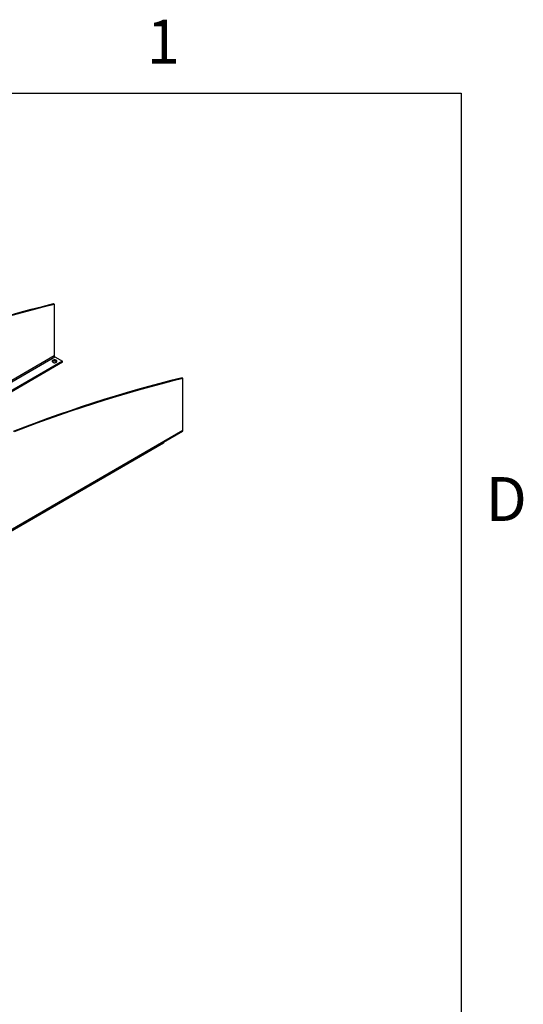
# Model space of a CAD drawing. Units: inches. Extents: x 3 to 813, y 3 to 526.
# Drawn here: x 746 to 812, y 397 to 526 of the extents above; entities that cross this region are included whole.
import ezdxf

# ---------------------------------------------------------------- set-up
doc = ezdxf.new("R2010")
doc.units = ezdxf.units.IN
doc.header["$LTSCALE"] = 24
doc.header["$MEASUREMENT"] = 0
doc.styles.add('SLDTEXTSTYLE0', font='TXT', dxfattribs={"width": 0.75})

msp = doc.modelspace()

# ---------------------------------------------------------------- linework, layer by layer
at = {"color": 7, "linetype": 'Continuous'}
for p, q in [((12, 516), (804, 516)), ((804, 516), (804, 12))]:
    msp.add_line(p, q, dxfattribs=at)
at = {"color": 7, "linetype": 'Continuous', "lineweight": 25}
for p, q in [((750.6614406, 488.3668469), (750.5468893, 488.4329759)), ((750.6614406, 488.3668469), (750.6614406, 481.5860903)), ((750.7378081, 481.4538179), (751.7433139, 480.8733517)), ((751.7433139, 480.8733517), (708.6238337, 455.9810056)), ((751.7433139, 480.7410721), (708.7384037, 455.9148658)), ((751.7433139, 480.7410721), (751.7433139, 480.8733517)), ((767.411386, 478.6973092), (767.5259373, 478.6311801)), ((767.5259373, 471.8504236), (767.5259373, 478.6311801)), ((724.4091803, 446.868319), (767.4700075, 471.7268055)), ((764.9803529, 470.1601841), (724.5212339, 446.8036319)), ((764.9803529, 470.2895585), (764.9803529, 470.1601841))]:
    msp.add_line(p, q, dxfattribs=at)
at = {"color": 1, "linetype": 'Continuous', "lineweight": 25}
for p, q in [((750.6614406, 481.5860903), (707.4655804, 456.649651)), ((707.6183279, 456.5614718), (750.7378081, 481.4538179)), ((724.3300772, 446.9139843), (767.5259373, 471.8504236))]:
    msp.add_line(p, q, dxfattribs=at)
at = {"color": 7, "linetype": 'Continuous', "lineweight": 25, "flags": 128}
for points in [[(744.7042995, 486.895593), (746.1696272, 487.3027162), (747.631896, 487.6946707), (749.0910139, 488.0714318), (750.5468893, 488.4329759)], [(744.8188508, 486.829464), (746.2841785, 487.2365871), (747.7464473, 487.6285416), (749.2055652, 488.0053028), (750.6614406, 488.3668469)], [(750.907938, 480.7432979), (750.9538195, 480.776796), (750.9850825, 480.8154994), (751.0000414, 480.8573217), (750.9978899, 480.9000081), (750.9787439, 480.9412575), (750.9436356, 480.9788461), (750.8944577, 481.0107474), (750.8338615, 481.0352417), (750.7651135, 481.0510085), (750.6919202, 481.0571977), (750.6182273, 481.0534758), (750.5480076, 481.0400433), (750.4850467, 481.0176245), (750.4327389, 480.9874278), (750.3939041, 480.9510813), (750.3706359, 480.9105443), (750.3641886, 480.8680023), (750.3749098, 480.8257487), (750.4022216, 480.7860614), (750.4446516, 480.7510799), (750.4999123, 480.7226901), (750.5650247, 480.7024225), (750.6364785, 480.6913698), (750.7104216, 480.6901277), (750.7828677, 480.6987633), (750.8499113, 480.716811), (750.907938, 480.7432979)], [(750.3853665, 480.8072119), (750.411488, 480.8376278), (750.4573696, 480.8711259)], [(750.4573696, 480.8711259), (750.5153962, 480.8976127), (750.5824398, 480.9156605), (750.654886, 480.9242961), (750.7288291, 480.923054), (750.8002829, 480.9120013), (750.8653952, 480.8917337), (750.920656, 480.8633439), (750.9630859, 480.8283624), (750.979941, 480.8072119)], [(767.411386, 478.6973092), (765.9555107, 478.3357651), (764.4963928, 477.9590039), (763.034124, 477.5670495), (761.5687962, 477.1599263), (760.1005017, 476.73766), (758.6293326, 476.3002772), (757.1553816, 475.8478053), (755.6787412, 475.3802729), (754.1995043, 474.8977092), (752.7177638, 474.4001446), (751.233613, 473.8876105), (749.7471452, 473.360139), (748.2584538, 472.8177632), (746.7676323, 472.2605174), (745.2747746, 471.6884365)], [(767.5259373, 478.6311801), (766.070062, 478.269636), (764.6109441, 477.8928749), (763.1486753, 477.5009204), (761.6833475, 477.0937972), (760.215053, 476.671531), (758.7438839, 476.2341481), (757.2699329, 475.7816763), (755.7932925, 475.3141438), (754.3140556, 474.8315801), (752.8323151, 474.3340156), (751.3481643, 473.8214814), (749.8616965, 473.2940099), (748.3730051, 472.7516342), (746.8821836, 472.1943884), (745.3893259, 471.6223075)]]:
    msp.add_lwpolyline(points, dxfattribs=at)
at = {"color": 7, "linetype": 'Continuous', "lineweight": 25}
for centre, radius, start, end in [((750.8272439, 481.5936353), 0.1659749, 182.605478486, 237.39452166), ((767.3975022, 471.8340713), 0.1294719, 304.056350818, 7.255829575)]:
    msp.add_arc(centre, radius, start, end, dxfattribs=at)

# ---------------------------------------------------------------- texts
at = {"color": 7, "linetype": 'Continuous', "lineweight": 0, "char_height": 5.76, "attachment_point": 2, "style": 'SLDTEXTSTYLE0'}
for s, insert in [('1', (764.942, 525.6459265)), ('D', (809.934, 465.7023711))]:
    msp.add_mtext(s, dxfattribs=dict(at, insert=insert))

doc.saveas('drawing.dxf')
